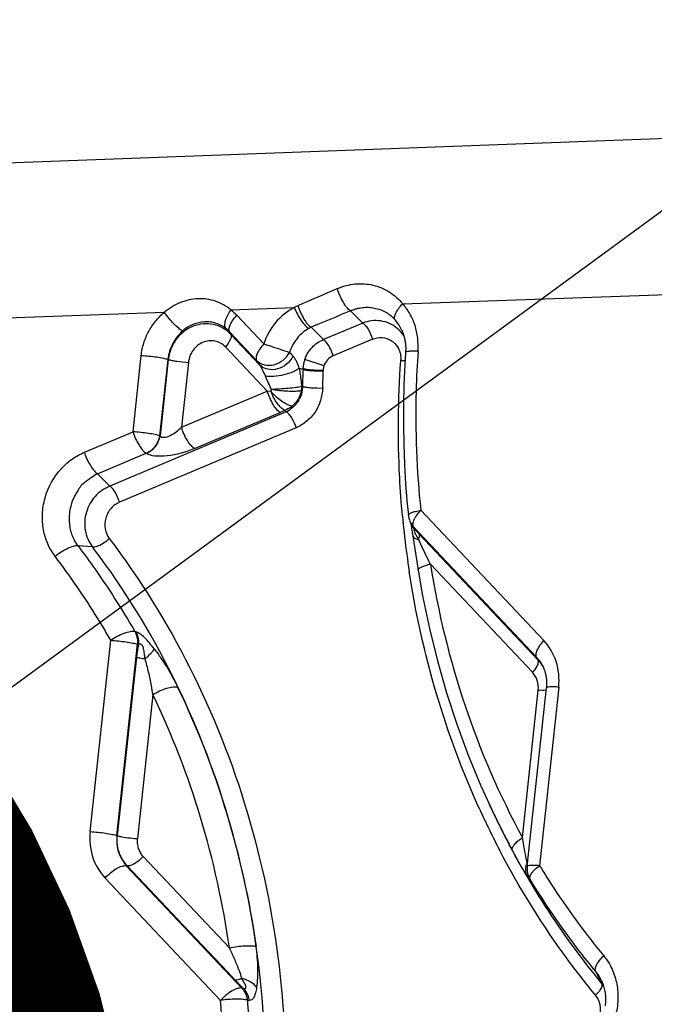
# Model space of a CAD drawing. Units: millimetres. Extents: x 0 to 594, y 0 to 420.
# Drawn here: x 360 to 361, y 231 to 233 of the extents above; entities that cross this region are included whole.
import ezdxf
from ezdxf.enums import TextEntityAlignment as Align

# ---------------------------------------------------------------- set-up
doc = ezdxf.new("R2010")
doc.units = ezdxf.units.MM
doc.header["$LTSCALE"] = 32.67
doc.layers.get('0').update_dxf_attribs({"linetype": 'CONTINUOUS'})
for name, color, linetype in [('607565292-000_CL', 7, 'CONTINUOUS'), ('607614121-000-00-ED1_CL', 7, 'CONTINUOUS'), ('607614122-000_DIM', 7, 'CONTINUOUS')]:
    doc.layers.add(name, color=color, linetype=linetype)
doc.styles.get("Standard").update_dxf_attribs({"font": 'TXT.SHX', "width": 0.7})
doc.styles.add('TEXTSTYLE_2', font='gdt', dxfattribs={"width": 0.7})
doc.dimstyles.new('DIMSTYLE_1', dxfattribs={"dimtxt": 3.5, "dimasz": 3.5, "dimexe": 1.5, "dimexo": 0, "dimgap": 0.875, "dimtad": 1, "dimdec": 3, "dimdsep": 46, "dimtxsty": 'STANDARD', "dimblk": '_FILLED', "dimblk1": '_FILLED', "dimblk2": '_FILLED', "dimcen": 0.09, "dimclrt": 2, "dimadec": 3, "dimazin": 2, "dimtol": 1, "dimtp": 0.15, "dimtm": 0.15, "dimtfac": 1, "dimtdec": 3, "dimtofl": 0, "dimtmove": 0, "dimatfit": 3, "dimldrblk": '_FILLED', "dimfxl": 1, "dimtolj": 1, "dimarcsym": 0})
doc.dimstyles.get("Standard").update_dxf_attribs({"dimtxt": 3.5, "dimasz": 3.5, "dimexe": 1.5, "dimexo": 0, "dimtad": 1, "dimdec": 3, "dimdsep": 46, "dimtxsty": 'STANDARD', "dimblk": '_FILLED', "dimblk1": '_FILLED', "dimblk2": '_FILLED', "dimcen": 0.09, "dimclrt": 2, "dimadec": 3, "dimazin": 2, "dimtol": 1, "dimtp": 0.005, "dimtm": 0.005, "dimtfac": 1, "dimtdec": 3, "dimtofl": 0, "dimtmove": 0, "dimatfit": 3, "dimldrblk": '_FILLED', "dimfxl": 1, "dimtolj": 1, "dimarcsym": 0})

# ---------------------------------------------------------------- blocks, each defined once
blk = doc.blocks.new('_FILLED')
at = {"color": 0, "linetype": 'BYBLOCK'}
blk.add_solid([(0, 0), (-1, 0.125), (-1, -0.125)], dxfattribs=at)
blk = doc.blocks.new('*D0')
at = {"layer": '607614122-000_DIM', "color": 3, "linetype": 'CONTINUOUS'}
for p, q in [((323.6526, 231.4609), (323.6526, 251.576)), ((363.6526, 235.076), (363.6526, 251.576)), ((323.6526, 250.076), (343.6526, 250.076)), ((363.6526, 250.076), (343.6526, 250.076))]:
    blk.add_line(p, q, dxfattribs=at)
at = {"layer": '607614122-000_DIM', "color": 3, "linetype": 'CONTINUOUS', "xscale": 3.5, "yscale": 3.5, "zscale": 3.5, "rotation": 180}
blk.add_blockref('_FILLED', (323.6526, 250.076), dxfattribs=at)
at = {"layer": '607614122-000_DIM', "color": 3, "linetype": 'CONTINUOUS', "xscale": 3.5, "yscale": 3.5, "zscale": 3.5}
blk.add_blockref('_FILLED', (363.6526, 250.076), dxfattribs=at)
at = {"layer": '607614122-000_DIM', "color": 2, "linetype": 'CONTINUOUS'}
for s, height, width, p in [('40', 3.5, 0.785714, (338.9859, 250.951)), ('0.15', 2.45, 0.660714, (347.8318, 251.476))]:
    blk.add_text(s, height=height, dxfattribs=dict(at, width=width)).set_placement(p, align=Align.CENTER)
at = {"layer": '607614122-000_DIM', "color": 2, "linetype": 'CONTINUOUS', "style": 'TEXTSTYLE_2'}
blk.add_text('`', height=2.45, dxfattribs=at).set_placement((343.1651, 251.476), align=Align.CENTER)

msp = doc.modelspace()

# ---------------------------------------------------------------- linework, layer by layer
at = {"layer": '607565292-000_CL', "color": 9, "linetype": 'CONTINUOUS'}
for p, q in [((358.9539, 232.8411), (361.3893, 232.9308)), ((360.6879, 232.6037), (361.3542, 232.6272)), ((360.3551, 232.5918), (360.4779, 232.5962)), ((359.2679, 232.5526), (360.2266, 232.5872)), ((360.3665, 232.5815), (360.4189, 232.526)), ((360.6104, 232.5662), (360.5867, 232.5899)), ((360.5104, 232.5581), (360.5059, 232.5559)), ((360.5104, 232.5581), (360.5344, 232.5342)), ((360.6104, 232.5662), (360.5344, 232.5342)), ((360.3525, 232.5494), (360.355, 232.5444)), ((360.3525, 232.5494), (360.4049, 232.494)), ((360.4109, 232.4852), (360.355, 232.5444)), ((360.6294, 232.5351), (360.5533, 232.5031)), ((360.4255, 232.4346), (360.3445, 232.5203)), ((360.1658, 232.3558), (360.1816, 232.5037)), ((360.2176, 232.3482), (360.2335, 232.4961)), ((360.234, 232.4959), (360.2181, 232.3478)), ((360.2335, 232.4961), (360.234, 232.4959)), ((360.5317, 232.4847), (360.4982, 232.496)), ((360.684, 232.5005), (360.6842, 232.495)), ((360.2729, 232.4902), (360.2595, 232.3648)), ((360.4109, 232.4852), (360.4048, 232.494)), ((360.4874, 232.4792), (360.4947, 232.4768)), ((360.4947, 232.4768), (360.4938, 232.4439)), ((360.4947, 232.4787), (360.4947, 232.4768)), ((360.5354, 232.4834), (360.5317, 232.4847)), ((360.6925, 232.4935), (360.684, 232.4934)), ((360.5329, 232.4408), (360.5337, 232.4737)), ((360.5338, 232.475), (360.5337, 232.4737)), ((360.4938, 232.4439), (360.4919, 232.4439)), ((360.2595, 232.3648), (360.4255, 232.4346)), ((360.4255, 232.4346), (360.4324, 232.4349)), ((360.4625, 232.3946), (360.1207, 232.2508)), ((360.2847, 232.3233), (360.4507, 232.3932)), ((360.4598, 232.3973), (360.4507, 232.3932)), ((360.4598, 232.3973), (360.4625, 232.3946)), ((360.4814, 232.3635), (360.1396, 232.2197)), ((360.0716, 232.3162), (360.1658, 232.3558)), ((360.2181, 232.3478), (360.2176, 232.3482)), ((360.0967, 232.2747), (360.191, 232.3144)), ((360.1915, 232.314), (360.191, 232.3144)), ((360.0967, 232.2747), (360.1207, 232.2508)), ((360.7228, 232.2042), (360.9611, 231.9518)), ((360.6887, 232.179), (360.6885, 232.1814)), ((360.6891, 232.179), (360.6888, 232.1815)), ((360.7108, 232.1675), (360.7088, 232.1721)), ((360.7088, 232.1721), (360.9471, 231.9197)), ((360.7105, 232.1675), (360.7108, 232.1675)), ((360.9497, 231.9147), (360.7197, 232.1581)), ((360.0586, 232.1358), (360.0869, 232.1337)), ((360.0914, 232.1278), (360.0869, 232.1337)), ((360.0913, 232.1277), (360.0869, 232.1337)), ((360.9392, 231.8906), (360.7414, 232.1)), ((360.1713, 231.969), (360.169, 231.9695)), ((360.0828, 231.5822), (360.1225, 231.9525)), ((360.1346, 231.5746), (360.1744, 231.9449)), ((360.1766, 231.9444), (360.1744, 231.9449)), ((360.1723, 231.92), (360.1352, 231.5744)), ((360.9497, 231.9147), (360.9471, 231.9197)), ((360.9593, 231.902), (360.9565, 231.9074)), ((360.9197, 231.5706), (360.9503, 231.8558)), ((360.9899, 231.8619), (360.9528, 231.5163)), ((360.9581, 231.8555), (360.9531, 231.8557)), ((360.204, 231.8474), (360.1741, 231.5687)), ((360.1346, 231.5746), (360.1352, 231.5744)), ((360.9002, 231.546), (360.8943, 231.5569)), ((360.1853, 231.5338), (360.3522, 231.3571)), ((360.9288, 231.5216), (360.927, 231.5307)), ((360.3763, 231.2794), (360.1527, 231.5161)), ((360.1527, 231.5161), (360.1544, 231.516)), ((360.9212, 231.5088), (360.9205, 231.51)), ((360.9414, 231.5063), (360.9466, 231.5113)), ((360.9466, 231.5113), (360.9528, 231.5163)), ((360.3351, 231.2556), (360.1115, 231.4924)), ((360.9344, 231.4901), (360.9363, 231.4857)), ((361.0616, 231.3116), (361.073, 231.2881)), ((360.3763, 231.2794), (360.3796, 231.2789)), ((360.3871, 231.2559), (360.3904, 231.2554))]:
    msp.add_line(p, q, dxfattribs=at)
at = {"layer": '607565292-000_CL', "color": 7, "linetype": 'CONTINUOUS'}
for p, q in [((360.6859, 232.5526), (360.6857, 232.5531)), ((360.5362, 232.5329), (360.5344, 232.5342)), ((360.5533, 232.5031), (360.5501, 232.5117)), ((360.6936, 232.5114), (360.6935, 232.5103)), ((360.6935, 232.5103), (360.6935, 232.5094)), ((360.7018, 232.183), (360.7038, 232.1783)), ((360.7031, 232.1799), (360.7042, 232.1748)), ((360.7042, 232.1748), (360.705, 232.1701)), ((360.705, 232.1701), (360.7076, 232.1541)), ((360.7076, 232.1541), (360.7178, 232.0881)), ((360.9289, 231.515), (360.966, 231.8605)), ((360.9663, 231.8643), (360.9662, 231.8632)), ((360.9663, 231.8654), (360.9663, 231.8643)), ((360.8581, 231.6294), (360.8557, 231.6344)), ((360.858, 231.6296), (360.8581, 231.6294)), ((360.144, 231.5723), (360.1517, 231.571)), ((360.1544, 231.516), (360.2627, 231.4013)), ((360.934, 231.4902), (360.932, 231.4947)), ((360.2627, 231.4013), (360.349, 231.3099)), ((360.349, 231.3099), (360.3633, 231.2948)), ((361.0716, 231.2785), (361.0705, 231.2764)), ((361.0727, 231.2938), (361.0724, 231.2943))]:
    msp.add_line(p, q, dxfattribs=at)
for points in [[(360.6857, 232.5531), (360.6858, 232.553), (360.6861, 232.5523), (360.6864, 232.5517), (360.6866, 232.551), (360.6869, 232.5504), (360.6872, 232.5497), (360.6875, 232.5491), (360.6877, 232.5484), (360.688, 232.5477), (360.6882, 232.5471), (360.6885, 232.5464), (360.6887, 232.5458), (360.6889, 232.5451), (360.6892, 232.5445), (360.6894, 232.5438), (360.6896, 232.5431), (360.6898, 232.5425), (360.69, 232.5418), (360.6902, 232.5412), (360.6904, 232.5405), (360.6906, 232.5399), (360.6907, 232.5392), (360.6909, 232.5386), (360.6911, 232.5379), (360.6912, 232.5372), (360.6914, 232.5366), (360.6915, 232.5359), (360.6917, 232.5353), (360.6918, 232.5346), (360.692, 232.534), (360.6921, 232.5333), (360.6922, 232.5326), (360.6923, 232.532), (360.6924, 232.5313), (360.6926, 232.5307), (360.6927, 232.5301), (360.6928, 232.5294), (360.6929, 232.5288), (360.6929, 232.5281), (360.693, 232.5275), (360.6931, 232.5269), (360.6932, 232.5262), (360.6933, 232.5256), (360.6933, 232.525), (360.6934, 232.5243), (360.6934, 232.5237), (360.6935, 232.5231), (360.6935, 232.5225), (360.6936, 232.5219), (360.6936, 232.5213), (360.6936, 232.5206), (360.6937, 232.52), (360.6937, 232.5194), (360.6937, 232.5188), (360.6937, 232.5182), (360.6937, 232.5176), (360.6937, 232.517), (360.6937, 232.5164), (360.6937, 232.5159), (360.6937, 232.5153), (360.6937, 232.5147), (360.6937, 232.5141), (360.6937, 232.5136), (360.6937, 232.513), (360.6936, 232.5125), (360.6936, 232.5119), (360.6936, 232.5114)], [(360.6935, 232.5094), (360.692, 232.4855), (360.6902, 232.447), (360.6893, 232.4084), (360.6891, 232.3699), (360.6898, 232.3314), (360.6913, 232.293), (360.6936, 232.2547), (360.6967, 232.2165), (360.6989, 232.1943)], [(360.7178, 232.0881), (360.7264, 232.0386), (360.7395, 231.9753), (360.755, 231.9127), (360.7727, 231.8508), (360.7927, 231.7899), (360.8149, 231.73), (360.8393, 231.6711), (360.8558, 231.6345)], [(360.9593, 231.902), (360.9596, 231.9013), (360.9602, 231.8999), (360.9608, 231.8986), (360.9613, 231.8973), (360.9618, 231.8961), (360.9622, 231.8949), (360.9626, 231.8937), (360.963, 231.8926), (360.9633, 231.8915), (360.9636, 231.8904), (360.9639, 231.8894), (360.9641, 231.8884), (360.9643, 231.8874), (360.9646, 231.8864), (360.9648, 231.8854), (360.965, 231.8845), (360.9651, 231.8836), (360.9653, 231.8827), (360.9654, 231.8818), (360.9656, 231.881), (360.9657, 231.8802), (360.9658, 231.8794), (360.9659, 231.8786), (360.966, 231.8778), (360.9661, 231.877), (360.9661, 231.8763), (360.9662, 231.8755), (360.9663, 231.8748), (360.9663, 231.8741), (360.9664, 231.8734), (360.9664, 231.8727), (360.9664, 231.872), (360.9665, 231.8714), (360.9665, 231.8707), (360.9665, 231.8701), (360.9665, 231.8695), (360.9665, 231.8689), (360.9665, 231.8683), (360.9664, 231.8677), (360.9664, 231.8671), (360.9664, 231.8665), (360.9664, 231.8659), (360.9663, 231.8654)], [(360.9662, 231.8632), (360.9661, 231.8622), (360.9661, 231.8617), (360.966, 231.8613), (360.966, 231.8608), (360.966, 231.8605)], [(361.0725, 231.2943), (361.0734, 231.2924), (361.076, 231.2855), (361.0782, 231.2779), (361.0797, 231.2699), (361.0804, 231.2616), (361.0805, 231.2532), (361.0798, 231.2449)]]:
    msp.add_lwpolyline(points, dxfattribs=at)
at = {"layer": '607565292-000_CL', "color": 9, "linetype": 'CONTINUOUS'}
for centre, radius, start, end in [((366.1612, 219.7001), 14.0932, 113.41177, 113.7504), ((360.5298, 232.4985), 0.1107, 113.7737, 117.9388), ((366.2234, 218.9565), 14.7527, 112.46244, 112.7834), ((361.2497, 233.2506), 1.0766, 223.4993, 224.0105), ((360.6603, 232.4961), 0.0239, 353.5207, 357.2705), ((360.5269, 232.6756), 0.202, 265.5358, 270.91), ((360.5315, 232.6646), 0.1897, 269.2479, 270.672), ((360.5274, 232.6487), 0.1751, 270.899, 272.0853), ((362.5067, 232.3611), 1.8271, 185.2789, 185.6438), ((360.7617, 232.162), 0.0568, 148.6591, 152.201), ((362.4997, 232.3604), 1.8201, 185.7219, 186.5678), ((360.7365, 232.1976), 0.0377, 202.8789, 206.2507), ((360.7368, 232.1978), 0.038, 206.3056, 222.5194), ((360.7386, 232.193), 0.0377, 202.879, 210.3437), ((360.7386, 232.193), 0.0378, 210.3529, 218.4865), ((360.7388, 232.1931), 0.038, 218.4902, 222.5476), ((360.2984, 231.7624), 0.5781, 44.3489, 44.4885), ((360.2235, 231.69), 0.6822, 43.3324, 44.3003), ((362.4913, 232.3594), 1.8116, 186.5672, 188.7), ((360.962, 232.053), 0.1976, 266.5927, 267.4015), ((362.3543, 232.3173), 1.6677, 204.5244, 207.5199), ((362.3511, 232.3256), 1.6473, 205.0009, 205.3518), ((362.3459, 232.3231), 1.6415, 205.3514, 206.2588), ((362.336, 232.3183), 1.6305, 206.2583, 207.647), ((362.329, 232.3146), 1.6226, 207.6479, 207.8415), ((362.3229, 232.3114), 1.6157, 207.8406, 209.746), ((362.3181, 232.3086), 1.6101, 209.7471, 209.9742), ((361.6167, 231.9192), 0.8076, 210.5423, 210.9359), ((360.9631, 231.507), 0.0373, 156.8528, 161.787), ((360.9809, 231.4696), 0.0539, 137.1436, 140.6213), ((362.3165, 232.3077), 1.6083, 209.9741, 210.4232), ((361.5286, 231.8664), 0.7049, 210.9341, 211.3486), ((361.4254, 231.8035), 0.584, 211.3459, 211.8023), ((360.9508, 231.5078), 0.0247, 202.6118, 209.102), ((361.2445, 231.6901), 0.3705, 211.6503, 212.0188), ((362.315, 232.3069), 1.6066, 210.4232, 210.5983), ((361.208, 231.6673), 0.3275, 212.0237, 212.1493), ((360.9672, 231.5101), 0.0384, 203.528, 211.223), ((360.9691, 231.5056), 0.0384, 203.6453, 211.1823), ((362.2631, 232.2701), 1.5429, 219.3556, 219.53), ((361.0218, 231.2458), 0.0664, 34.3355, 39.4871), ((358.5616, 231.1166), 1.7789, 357.249, 4.4825)]:
    msp.add_arc(centre, radius, start, end, dxfattribs=at)
at = {"layer": '607565292-000_CL', "color": 7, "linetype": 'CONTINUOUS'}
for centre, radius, start, end in [((360.5318, 232.6913), 0.2163, 265.0274, 269.2802), ((360.7387, 232.1985), 0.04, 186.0033, 202.8787), ((362.3379, 232.3251), 1.6351, 204.9985, 208.0204), ((360.1709, 231.5706), 0.0359, 173.8471, 176.0084), ((360.9687, 231.5107), 0.04, 173.8785, 203.5274)]:
    msp.add_arc(centre, radius, start, end, dxfattribs=at)
at = {"layer": '607565292-000_CL', "color": 9, "linetype": 'CONTINUOUS'}
for points, knots in [([(359.9685, 230.0798), (359.9842, 230.2109), (359.9985, 230.4749), (359.9684, 230.869), (359.887, 231.2535), (359.7558, 231.6215), (359.5772, 231.9665), (359.3542, 232.2823), (359.0909, 232.5631), (358.8913, 232.7239), (358.7867, 232.7967)], [0, 0, 0, 0, 0.127415, 0.254159, 0.380156, 0.505384, 0.629873, 0.753711, 0.877027, 1, 1, 1, 1]), ([(360.5615, 232.633), (360.5724, 232.6377), (360.5954, 232.6439), (360.6306, 232.6416), (360.6632, 232.6283), (360.6803, 232.6123), (360.6879, 232.6037)], [0, 0, 0, 0, 0.255636, 0.504248, 0.750216, 1, 1, 1, 1]), ([(360.5867, 232.5899), (360.5841, 232.5916), (360.579, 232.5969), (360.5697, 232.6109), (360.5642, 232.6238), (360.5615, 232.633)], [0, 0, 0, 0, 0.180674, 0.426773, 1, 1, 1, 1]), ([(360.3552, 232.5918), (360.3464, 232.599), (360.326, 232.6105), (360.2913, 232.6154), (360.2563, 232.6079), (360.2358, 232.595), (360.2266, 232.5872)], [0, 0, 0, 0, 0.244573, 0.489455, 0.740729, 1, 1, 1, 1]), ([(360.3452, 232.556), (360.344, 232.5578), (360.343, 232.563), (360.3455, 232.5757), (360.3507, 232.5854), (360.3552, 232.5918)], [0, 0, 0, 0, 0.163609, 0.38989, 1, 1, 1, 1]), ([(360.4779, 232.5962), (360.4643, 232.5891), (360.4392, 232.5691), (360.4238, 232.541), (360.4189, 232.526)], [0, 0, 0, 0, 0.493959, 1, 1, 1, 1]), ([(360.4779, 232.5962), (360.4814, 232.5875), (360.4879, 232.5754), (360.498, 232.5624), (360.5033, 232.5574), (360.5059, 232.5559)], [0, 0, 0, 0, 0.568873, 0.817062, 1, 1, 1, 1]), ([(360.4852, 232.5997), (360.488, 232.5907), (360.4935, 232.5782), (360.5028, 232.5647), (360.5079, 232.5597), (360.5104, 232.5581)], [0, 0, 0, 0, 0.573556, 0.818548, 1, 1, 1, 1]), ([(360.5867, 232.5899), (360.5886, 232.5906), (360.5924, 232.5923), (360.5982, 232.5943), (360.6041, 232.5954), (360.6119, 232.5968), (360.6217, 232.5971), (360.6372, 232.5953), (360.6557, 232.5885), (360.668, 232.5785), (360.6731, 232.5726)], [0, 0, 0, 0, 0.065334, 0.129989, 0.194106, 0.257275, 0.382554, 0.505931, 0.750451, 1, 1, 1, 1]), ([(360.6731, 232.5726), (360.6722, 232.5742), (360.6719, 232.579), (360.6748, 232.5865), (360.6802, 232.5951), (360.6851, 232.6008), (360.6879, 232.6037)], [0, 0, 0, 0, 0.154842, 0.375561, 0.663649, 1, 1, 1, 1]), ([(360.7175, 232.5122), (360.7182, 232.5206), (360.7175, 232.5374), (360.7127, 232.5619), (360.7024, 232.5843), (360.6931, 232.5976), (360.6879, 232.6037)], [0, 0, 0, 0, 0.256471, 0.509191, 0.756795, 1, 1, 1, 1]), ([(360.1816, 232.5037), (360.1824, 232.5118), (360.1859, 232.5279), (360.1954, 232.5505), (360.2088, 232.5708), (360.2204, 232.5822), (360.2266, 232.5872)], [0, 0, 0, 0, 0.25119, 0.502862, 0.753067, 1, 1, 1, 1]), ([(360.2619, 232.5512), (360.2591, 232.5525), (360.2531, 232.5568), (360.2408, 232.5684), (360.232, 232.5792), (360.2266, 232.5872)], [0, 0, 0, 0, 0.181872, 0.430325, 1, 1, 1, 1]), ([(360.3525, 232.5494), (360.3515, 232.5511), (360.3511, 232.556), (360.3538, 232.5637), (360.359, 232.5726), (360.3638, 232.5785), (360.3665, 232.5815)], [0, 0, 0, 0, 0.156582, 0.3783, 0.665851, 1, 1, 1, 1]), ([(360.6857, 232.5531), (360.6849, 232.5549), (360.6814, 232.5618), (360.6769, 232.5682), (360.6731, 232.5726)], [0, 0, 0, 0, 0.253029, 1, 1, 1, 1]), ([(360.355, 232.5444), (360.3527, 232.5468), (360.348, 232.5513), (360.337, 232.5586), (360.3214, 232.5645), (360.3013, 232.5657), (360.2747, 232.5593), (360.2462, 232.537), (360.2355, 232.5098), (360.234, 232.4959)], [0, 0, 0, 0, 0.060952, 0.121722, 0.242478, 0.364277, 0.488216, 0.741404, 1, 1, 1, 1]), ([(360.3452, 232.556), (360.3424, 232.5581), (360.3365, 232.562), (360.3264, 232.566), (360.3155, 232.5686), (360.3003, 232.569), (360.2811, 232.5649), (360.2678, 232.5563), (360.2619, 232.5512)], [0, 0, 0, 0, 0.114359, 0.23334, 0.360273, 0.484853, 0.740211, 1, 1, 1, 1]), ([(360.5059, 232.5559), (360.4973, 232.551), (360.4816, 232.5375), (360.4718, 232.5193), (360.4687, 232.5095)], [0, 0, 0, 0, 0.491297, 1, 1, 1, 1]), ([(360.6768, 232.5565), (360.6679, 232.5638), (360.651, 232.5712), (360.6275, 232.5713), (360.6159, 232.5685), (360.6104, 232.5662)], [0, 0, 0, 0, 0.493746, 0.744984, 1, 1, 1, 1]), ([(360.6104, 232.5662), (360.6124, 232.5651), (360.6162, 232.5613), (360.6232, 232.5512), (360.6273, 232.5419), (360.6294, 232.5351)], [0, 0, 0, 0, 0.181567, 0.426459, 1, 1, 1, 1]), ([(359.2679, 232.5526), (359.3977, 232.421), (359.6327, 232.1265), (359.891, 231.6182), (360.0481, 231.0583), (360.0804, 230.6678), (360.0786, 230.4716)], [0, 0, 0, 0, 0.242338, 0.489879, 0.74267, 1, 1, 1, 1]), ([(360.2619, 232.5511), (360.2541, 232.5443), (360.2407, 232.5274), (360.2346, 232.5067), (360.2335, 232.4961)], [0, 0, 0, 0, 0.494979, 1, 1, 1, 1]), ([(360.355, 232.5444), (360.3557, 232.5431), (360.356, 232.5394), (360.353, 232.5308), (360.3483, 232.5245), (360.3445, 232.5203)], [0, 0, 0, 0, 0.156876, 0.379016, 1, 1, 1, 1]), ([(360.4982, 232.496), (360.4997, 232.5003), (360.5035, 232.5087), (360.5145, 232.523), (360.5261, 232.531), (360.5344, 232.5342)], [0, 0, 0, 0, 0.253736, 0.506427, 1, 1, 1, 1]), ([(360.6294, 232.5351), (360.6351, 232.5375), (360.6478, 232.5398), (360.6663, 232.5339), (360.6773, 232.522), (360.6826, 232.5103), (360.6837, 232.5038), (360.684, 232.5005)], [0, 0, 0, 0, 0.248797, 0.492365, 0.740305, 0.86873, 1, 1, 1, 1]), ([(360.3445, 232.5203), (360.3392, 232.5259), (360.3248, 232.5341), (360.3041, 232.5316), (360.2903, 232.5231), (360.2815, 232.5141), (360.2754, 232.5028), (360.2735, 232.4944), (360.2729, 232.4902)], [0, 0, 0, 0, 0.238055, 0.47941, 0.606215, 0.736083, 0.867864, 1, 1, 1, 1]), ([(360.4189, 232.526), (360.4161, 232.523), (360.4113, 232.5171), (360.4061, 232.5082), (360.4035, 232.5006), (360.4039, 232.4956), (360.4049, 232.494)], [0, 0, 0, 0, 0.334169, 0.621753, 0.843433, 1, 1, 1, 1]), ([(360.4189, 232.526), (360.4236, 232.5245), (360.4402, 232.5191), (360.4569, 232.5137), (360.4687, 232.5095)], [0, 0, 0, 0, 0.282205, 1, 1, 1, 1]), ([(360.1816, 232.5037), (360.1916, 232.5031), (360.206, 232.5017), (360.2232, 232.4988), (360.2305, 232.4971), (360.2335, 232.4961)], [0, 0, 0, 0, 0.572536, 0.823124, 1, 1, 1, 1]), ([(360.234, 232.4959), (360.2362, 232.4952), (360.2417, 232.4939), (360.2546, 232.4917), (360.2654, 232.4906), (360.2729, 232.4902)], [0, 0, 0, 0, 0.176884, 0.427447, 1, 1, 1, 1]), ([(360.4754, 232.5025), (360.4726, 232.4965), (360.4639, 232.4858), (360.4461, 232.4761), (360.4266, 232.4753), (360.415, 232.481), (360.4109, 232.4852)], [0, 0, 0, 0, 0.259651, 0.523181, 0.771892, 1, 1, 1, 1]), ([(360.4874, 232.4792), (360.4871, 232.4807), (360.4864, 232.4832), (360.4842, 232.4875), (360.4822, 232.4926), (360.4792, 232.4981), (360.4767, 232.5012), (360.4754, 232.5025)], [0, 0, 0, 0, 0.166278, 0.295637, 0.549492, 0.784444, 1, 1, 1, 1]), ([(360.5533, 232.5031), (360.5493, 232.5012), (360.5415, 232.496), (360.5369, 232.4878), (360.5354, 232.4834)], [0, 0, 0, 0, 0.493169, 1, 1, 1, 1]), ([(360.7175, 232.5121), (360.7142, 232.5122), (360.7085, 232.5122), (360.7008, 232.5117), (360.6964, 232.5111), (360.6935, 232.5101), (360.6935, 232.5094)], [0, 0, 0, 0, 0.397306, 0.709101, 0.912014, 1, 1, 1, 1]), ([(360.7175, 232.5122), (360.7157, 232.4865), (360.7108, 232.3838), (360.7148, 232.2807), (360.7228, 232.2042)], [0, 0, 0, 0, 0.251202, 1, 1, 1, 1]), ([(360.0186, 230.4597), (360.0204, 230.6502), (359.989, 231.0291), (359.8365, 231.5723), (359.5858, 232.0651), (359.3577, 232.3506), (359.2317, 232.478)], [0, 0, 0, 0, 0.257463, 0.510312, 0.757811, 1, 1, 1, 1]), ([(360.4109, 232.4852), (360.4132, 232.4822), (360.4167, 232.4748), (360.4201, 232.4675), (360.422, 232.4636)], [0, 0, 0, 0, 0.462719, 1, 1, 1, 1]), ([(360.4874, 232.4792), (360.4879, 232.4764), (360.4899, 232.4647), (360.4913, 232.4528), (360.4919, 232.4439)], [0, 0, 0, 0, 0.243771, 1, 1, 1, 1]), ([(360.4947, 232.4787), (360.4971, 232.4779), (360.5033, 232.4768), (360.5094, 232.4761), (360.513, 232.4758)], [0, 0, 0, 0, 0.411925, 1, 1, 1, 1]), ([(360.4947, 232.4768), (360.4968, 232.4761), (360.5024, 232.4751), (360.5079, 232.4745), (360.5112, 232.4742)], [0, 0, 0, 0, 0.413518, 1, 1, 1, 1]), ([(360.6874, 232.193), (360.6851, 232.2179), (360.6779, 232.3178), (360.6788, 232.4184), (360.6841, 232.4934)], [0, 0, 0, 0, 0.249036, 1, 1, 1, 1]), ([(360.4329, 232.4385), (360.4332, 232.4376), (360.4335, 232.4361), (360.4327, 232.4351), (360.4324, 232.4349)], [0, 0, 0, 0, 0.748421, 1, 1, 1, 1]), ([(360.5329, 232.4408), (360.5328, 232.4367), (360.5317, 232.4285), (360.5288, 232.4164), (360.5246, 232.4047), (360.5185, 232.3938), (360.5108, 232.3842), (360.4989, 232.3734), (360.4887, 232.3668), (360.4814, 232.3635)], [0, 0, 0, 0, 0.126078, 0.253229, 0.380084, 0.506737, 0.63235, 0.756394, 1, 1, 1, 1]), ([(360.4938, 232.4439), (360.496, 232.4431), (360.5015, 232.4421), (360.5145, 232.4407), (360.5254, 232.4405), (360.5329, 232.4408)], [0, 0, 0, 0, 0.176238, 0.426185, 1, 1, 1, 1]), ([(360.4625, 232.3946), (360.4644, 232.3934), (360.4682, 232.3897), (360.4752, 232.3796), (360.4793, 232.3703), (360.4814, 232.3635)], [0, 0, 0, 0, 0.181567, 0.426459, 1, 1, 1, 1]), ([(360.2181, 232.3478), (360.219, 232.3469), (360.2217, 232.3453), (360.2267, 232.3451), (360.2322, 232.3463), (360.2401, 232.3496), (360.2495, 232.3557), (360.2563, 232.3616), (360.2595, 232.3648)], [0, 0, 0, 0, 0.083184, 0.183625, 0.303581, 0.436611, 0.717718, 1, 1, 1, 1]), ([(360.2847, 232.3233), (360.2822, 232.3249), (360.2771, 232.3299), (360.2678, 232.3433), (360.2623, 232.3558), (360.2595, 232.3648)], [0, 0, 0, 0, 0.181567, 0.426459, 1, 1, 1, 1]), ([(360.1658, 232.3558), (360.1686, 232.3468), (360.174, 232.3344), (360.1834, 232.3209), (360.1884, 232.3159), (360.191, 232.3144)], [0, 0, 0, 0, 0.573603, 0.818463, 1, 1, 1, 1]), ([(360.2176, 232.3482), (360.2147, 232.3492), (360.2074, 232.3508), (360.1901, 232.3537), (360.1758, 232.3552), (360.1658, 232.3558)], [0, 0, 0, 0, 0.176919, 0.427475, 1, 1, 1, 1]), ([(360.191, 232.3144), (360.1978, 232.3172), (360.2101, 232.3267), (360.2164, 232.3408), (360.2176, 232.3482)], [0, 0, 0, 0, 0.496762, 1, 1, 1, 1]), ([(360.1915, 232.314), (360.1983, 232.3168), (360.2106, 232.3263), (360.2169, 232.3405), (360.2181, 232.3478)], [0, 0, 0, 0, 0.496762, 1, 1, 1, 1]), ([(360.2847, 232.3233), (360.2679, 232.3163), (360.2421, 232.3091), (360.2103, 232.3079), (360.1963, 232.3109), (360.1915, 232.314)], [0, 0, 0, 0, 0.571506, 0.821318, 1, 1, 1, 1]), ([(360.1207, 232.2508), (360.1099, 232.2465), (360.095, 232.236), (360.0816, 232.2167), (360.0724, 232.1952), (360.0708, 232.171), (360.0766, 232.1513), (360.0818, 232.1408), (360.0852, 232.136), (360.0869, 232.1337)], [0, 0, 0, 0, 0.248933, 0.374372, 0.499822, 0.749115, 0.87445, 0.937236, 1, 1, 1, 1]), ([(360.1396, 232.2197), (360.1375, 232.2264), (360.1334, 232.2358), (360.1264, 232.2459), (360.1226, 232.2496), (360.1207, 232.2508)], [0, 0, 0, 0, 0.573553, 0.81842, 1, 1, 1, 1]), ([(360.1396, 232.2197), (360.1365, 232.2183), (360.1304, 232.215), (360.1227, 232.2078), (360.1167, 232.199), (360.1113, 232.1858), (360.1102, 232.168), (360.1157, 232.1546), (360.1198, 232.1493)], [0, 0, 0, 0, 0.122869, 0.248173, 0.375804, 0.504035, 0.756701, 1, 1, 1, 1]), ([(360.6989, 232.1943), (360.6988, 232.1953), (360.7011, 232.1977), (360.7059, 232.1998), (360.7136, 232.2023), (360.7195, 232.2035), (360.7228, 232.2042)], [0, 0, 0, 0, 0.10778, 0.312992, 0.617456, 1, 1, 1, 1]), ([(360.7132, 232.1915), (360.7138, 232.1926), (360.7167, 232.197), (360.7201, 232.2012), (360.7228, 232.2042)], [0, 0, 0, 0, 0.234552, 1, 1, 1, 1]), ([(360.7078, 232.1756), (360.7077, 232.1765), (360.708, 232.181), (360.7098, 232.1853), (360.7115, 232.1884)], [0, 0, 0, 0, 0.202482, 1, 1, 1, 1]), ([(360.7088, 232.1721), (360.7084, 232.1729), (360.708, 232.1741), (360.7078, 232.1753), (360.7078, 232.1756)], [0, 0, 0, 0, 0.729383, 1, 1, 1, 1]), ([(360.7076, 232.1541), (360.7078, 232.1524), (360.7104, 232.1502), (360.7144, 232.1486), (360.7172, 232.148), (360.7187, 232.1477)], [0, 0, 0, 0, 0.37514, 0.653716, 1, 1, 1, 1]), ([(360.7187, 232.1477), (360.7176, 232.1498), (360.7151, 232.1537), (360.7124, 232.1587), (360.7108, 232.163), (360.7101, 232.1651), (360.7099, 232.1674), (360.7105, 232.1675)], [0, 0, 0, 0, 0.317389, 0.637451, 0.79427, 0.918292, 1, 1, 1, 1]), ([(360.7187, 232.1477), (360.7191, 232.1488), (360.7204, 232.152), (360.721, 232.1561), (360.7197, 232.1581)], [0, 0, 0, 0, 0.321506, 1, 1, 1, 1]), ([(360.0586, 232.1358), (360.0687, 232.1226), (360.1081, 232.069), (360.1441, 232.0128), (360.1691, 231.9695)], [0, 0, 0, 0, 0.248996, 1, 1, 1, 1]), ([(360.1198, 232.1493), (360.1792, 232.0709), (360.2848, 231.9014), (360.3955, 231.6209), (360.4573, 231.3209), (360.4642, 231.1151), (360.4594, 231.0121)], [0, 0, 0, 0, 0.243877, 0.491995, 0.744238, 1, 1, 1, 1]), ([(360.7414, 232.1), (360.7394, 232.1039), (360.7346, 232.1136), (360.7269, 232.1295), (360.7215, 232.1416), (360.7187, 232.1477)], [0, 0, 0, 0, 0.244576, 0.618002, 1, 1, 1, 1]), ([(360.1225, 231.9525), (360.1144, 231.9667), (360.0811, 232.0225), (360.0442, 232.0762), (360.0148, 232.115)], [0, 0, 0, 0, 0.251201, 1, 1, 1, 1]), ([(360.4204, 231.0159), (360.4252, 231.1165), (360.4183, 231.3175), (360.3587, 231.6106), (360.2511, 231.8848), (360.149, 232.0509), (360.0914, 232.1278)], [0, 0, 0, 0, 0.255743, 0.507976, 0.756084, 1, 1, 1, 1]), ([(360.7178, 232.0881), (360.7176, 232.0891), (360.7196, 232.0919), (360.7275, 232.096), (360.7354, 232.0985), (360.7414, 232.1)], [0, 0, 0, 0, 0.113348, 0.319601, 1, 1, 1, 1]), ([(360.7414, 232.1), (360.7562, 232.007), (360.8008, 231.8245), (360.8755, 231.6521), (360.9197, 231.5706)], [0, 0, 0, 0, 0.504069, 1, 1, 1, 1]), ([(360.8371, 231.6251), (360.804, 231.6976), (360.7477, 231.8484), (360.7128, 232.0056), (360.7006, 232.0854)], [0, 0, 0, 0, 0.496739, 1, 1, 1, 1]), ([(360.1225, 231.9525), (360.1305, 231.9582), (360.143, 231.965), (360.1591, 231.9697), (360.1663, 231.9702), (360.1691, 231.9695)], [0, 0, 0, 0, 0.586032, 0.827806, 1, 1, 1, 1]), ([(360.169, 231.9695), (360.1701, 231.9677), (360.1738, 231.96), (360.1749, 231.9513), (360.1744, 231.9449)], [0, 0, 0, 0, 0.246089, 1, 1, 1, 1]), ([(360.1766, 231.9444), (360.1768, 231.9466), (360.1769, 231.955), (360.1744, 231.9635), (360.1713, 231.969)], [0, 0, 0, 0, 0.255951, 1, 1, 1, 1]), ([(360.2067, 231.9358), (360.2036, 231.9396), (360.1978, 231.9473), (360.1888, 231.9575), (360.18, 231.9649), (360.174, 231.9681), (360.1713, 231.969)], [0, 0, 0, 0, 0.300505, 0.587996, 0.826746, 1, 1, 1, 1]), ([(360.1225, 231.9525), (360.1325, 231.9519), (360.1469, 231.9504), (360.1641, 231.9475), (360.1714, 231.9459), (360.1744, 231.9449)], [0, 0, 0, 0, 0.572525, 0.823081, 1, 1, 1, 1]), ([(360.1766, 231.9444), (360.1761, 231.9424), (360.1742, 231.9344), (360.1729, 231.9262), (360.1723, 231.92)], [0, 0, 0, 0, 0.243113, 1, 1, 1, 1]), ([(360.1891, 231.9165), (360.1886, 231.9198), (360.1876, 231.9264), (360.1868, 231.9348), (360.1851, 231.941), (360.1826, 231.9447), (360.1791, 231.9455), (360.1773, 231.9448), (360.1766, 231.9444)], [0, 0, 0, 0, 0.28649, 0.571521, 0.714979, 0.840441, 0.927079, 1, 1, 1, 1]), ([(360.9899, 231.8619), (360.9916, 231.8784), (360.9886, 231.9115), (360.9719, 231.9404), (360.9611, 231.9518)], [0, 0, 0, 0, 0.51369, 1, 1, 1, 1]), ([(360.1891, 231.9165), (360.1931, 231.92), (360.1985, 231.925), (360.2042, 231.9317), (360.2061, 231.9345), (360.2067, 231.9358)], [0, 0, 0, 0, 0.611158, 0.839047, 1, 1, 1, 1]), ([(360.2068, 231.9358), (360.2113, 231.93), (360.2283, 231.9067), (360.2425, 231.8814), (360.2519, 231.862)], [0, 0, 0, 0, 0.253239, 1, 1, 1, 1]), ([(360.1723, 231.92), (360.1745, 231.9192), (360.1801, 231.9179), (360.1858, 231.917), (360.1891, 231.9165)], [0, 0, 0, 0, 0.413446, 1, 1, 1, 1]), ([(360.204, 231.8474), (360.2031, 231.8532), (360.2007, 231.8676), (360.1963, 231.8908), (360.1916, 231.908), (360.1891, 231.9165)], [0, 0, 0, 0, 0.247429, 0.622056, 1, 1, 1, 1]), ([(360.9497, 231.9147), (360.9507, 231.9136), (360.9528, 231.9113), (360.9563, 231.9064), (360.9588, 231.9026), (360.9602, 231.8999)], [0, 0, 0, 0, 0.248525, 0.497961, 1, 1, 1, 1]), ([(360.9503, 231.8558), (360.9509, 231.8621), (360.95, 231.8751), (360.9432, 231.886), (360.9392, 231.8906)], [0, 0, 0, 0, 0.509871, 1, 1, 1, 1]), ([(360.204, 231.8474), (360.2124, 231.8525), (360.2254, 231.8585), (360.2418, 231.8624), (360.249, 231.8627), (360.2519, 231.8619)], [0, 0, 0, 0, 0.583851, 0.827548, 1, 1, 1, 1]), ([(360.2519, 231.8619), (360.2897, 231.7836), (360.3535, 231.6194), (360.3914, 231.4474), (360.4039, 231.3599)], [0, 0, 0, 0, 0.49637, 1, 1, 1, 1]), ([(360.9655, 231.8558), (360.965, 231.8557), (360.9625, 231.8555), (360.9601, 231.8555), (360.9581, 231.8555)], [0, 0, 0, 0, 0.197217, 1, 1, 1, 1]), ([(360.9899, 231.8619), (360.9867, 231.8621), (360.9809, 231.8624), (360.9735, 231.8623), (360.9688, 231.8619), (360.9666, 231.8613), (360.966, 231.8608), (360.966, 231.8605)], [0, 0, 0, 0, 0.398419, 0.710603, 0.9129, 0.969362, 1, 1, 1, 1]), ([(360.3522, 231.3571), (360.34, 231.4424), (360.3032, 231.6104), (360.2409, 231.7708), (360.204, 231.8474)], [0, 0, 0, 0, 0.503659, 1, 1, 1, 1]), ([(360.0828, 231.5822), (360.0811, 231.5659), (360.0836, 231.5326), (360.1008, 231.5039), (360.1115, 231.4924)], [0, 0, 0, 0, 0.509849, 1, 1, 1, 1]), ([(360.1741, 231.5687), (360.1737, 231.5655), (360.1737, 231.559), (360.1756, 231.5496), (360.1795, 231.541), (360.1833, 231.5361), (360.1853, 231.5338)], [0, 0, 0, 0, 0.256963, 0.509775, 0.757334, 1, 1, 1, 1]), ([(360.9038, 231.5567), (360.9047, 231.5579), (360.9095, 231.5632), (360.9151, 231.5675), (360.9197, 231.5706)], [0, 0, 0, 0, 0.213093, 1, 1, 1, 1]), ([(360.927, 231.5307), (360.9264, 231.5339), (360.9238, 231.5472), (360.9214, 231.5605), (360.9197, 231.5706)], [0, 0, 0, 0, 0.241687, 1, 1, 1, 1]), ([(361.0614, 231.2654), (361.0436, 231.2869), (360.9743, 231.3756), (360.9144, 231.4717), (360.8753, 231.5467)], [0, 0, 0, 0, 0.248406, 1, 1, 1, 1]), ([(360.9003, 231.5461), (360.9, 231.5467), (360.8996, 231.5488), (360.9009, 231.5527), (360.9027, 231.5553), (360.9038, 231.5567)], [0, 0, 0, 0, 0.183699, 0.530032, 1, 1, 1, 1]), ([(360.9205, 231.51), (360.9188, 231.5128), (360.9119, 231.5247), (360.9052, 231.5367), (360.9002, 231.546)], [0, 0, 0, 0, 0.233742, 1, 1, 1, 1]), ([(360.1853, 231.5338), (360.1804, 231.5285), (360.1725, 231.5218), (360.1615, 231.5165), (360.1564, 231.5156), (360.1544, 231.516)], [0, 0, 0, 0, 0.591653, 0.83007, 1, 1, 1, 1]), ([(360.9528, 231.5163), (360.9496, 231.5165), (360.9438, 231.5168), (360.9365, 231.5167), (360.9318, 231.5163), (360.9296, 231.5157), (360.9289, 231.5152), (360.9289, 231.515)], [0, 0, 0, 0, 0.398726, 0.711175, 0.913277, 0.969551, 1, 1, 1, 1]), ([(360.9528, 231.5163), (360.9622, 231.501), (361.0005, 231.4408), (361.0431, 231.3832), (361.0771, 231.3419)], [0, 0, 0, 0, 0.251249, 1, 1, 1, 1]), ([(360.9362, 231.4857), (360.9363, 231.4854), (360.9367, 231.4841), (360.9347, 231.487), (360.9334, 231.4889), (360.9316, 231.4916), (360.9307, 231.4931)], [0, 0, 0, 0, 0.085981, 0.222561, 0.54241, 1, 1, 1, 1]), ([(360.9321, 231.4891), (360.9424, 231.4717), (360.9846, 231.4034), (361.0319, 231.3382), (361.0701, 231.2917)], [0, 0, 0, 0, 0.251396, 1, 1, 1, 1]), ([(360.9344, 231.4901), (360.9342, 231.4905), (360.9336, 231.492), (360.9338, 231.4938), (360.9342, 231.495)], [0, 0, 0, 0, 0.22377, 1, 1, 1, 1]), ([(360.9342, 231.495), (360.9344, 231.4957), (360.9356, 231.4989), (360.9376, 231.5017), (360.9393, 231.5038)], [0, 0, 0, 0, 0.207476, 1, 1, 1, 1]), ([(361.0616, 231.3116), (361.05, 231.3257), (361.0045, 231.3829), (360.963, 231.4433), (360.9344, 231.4902)], [0, 0, 0, 0, 0.248948, 1, 1, 1, 1]), ([(360.3522, 231.3571), (360.362, 231.3593), (360.3763, 231.3614), (360.3936, 231.3616), (360.401, 231.3609), (360.4039, 231.3599)], [0, 0, 0, 0, 0.576976, 0.825136, 1, 1, 1, 1]), ([(360.3765, 231.2984), (360.375, 231.3032), (360.3709, 231.3155), (360.3627, 231.335), (360.3559, 231.3497), (360.3522, 231.3571)], [0, 0, 0, 0, 0.236163, 0.611286, 1, 1, 1, 1]), ([(360.405, 231.2805), (360.4073, 231.2928), (360.4083, 231.3196), (360.4059, 231.3461), (360.4039, 231.3599)], [0, 0, 0, 0, 0.473789, 1, 1, 1, 1]), ([(361.0771, 231.3419), (361.0836, 231.334), (361.0945, 231.3165), (361.1037, 231.287), (361.1057, 231.256), (361.1015, 231.2302), (361.0948, 231.2105), (361.0863, 231.1914), (361.0738, 231.1745), (361.0595, 231.1598), (361.0443, 231.1478), (361.0318, 231.1406), (361.0232, 231.1371)], [0, 0, 0, 0, 0.125895, 0.250064, 0.376833, 0.505313, 0.56949, 0.632184, 0.762313, 0.824478, 0.885635, 1, 1, 1, 1]), ([(361.0616, 231.3116), (361.0607, 231.3132), (361.0605, 231.318), (361.0636, 231.3253), (361.0692, 231.3336), (361.0742, 231.3391), (361.0771, 231.3419)], [0, 0, 0, 0, 0.153194, 0.37299, 0.661595, 1, 1, 1, 1]), ([(360.3765, 231.2984), (360.3742, 231.2971), (360.37, 231.2952), (360.3652, 231.2944), (360.3633, 231.2948)], [0, 0, 0, 0, 0.581406, 1, 1, 1, 1]), ([(360.3765, 231.2984), (360.3796, 231.2977), (360.3903, 231.2943), (360.4005, 231.2874), (360.405, 231.2805)], [0, 0, 0, 0, 0.276172, 1, 1, 1, 1]), ([(360.3796, 231.2789), (360.3804, 231.2786), (360.3818, 231.278), (360.3844, 231.279), (360.3845, 231.282), (360.3831, 231.2863), (360.38, 231.2917), (360.3775, 231.2961), (360.3765, 231.2984)], [0, 0, 0, 0, 0.096264, 0.174516, 0.273553, 0.408769, 0.707823, 1, 1, 1, 1]), ([(361.0724, 231.2943), (361.0709, 231.2975), (361.0687, 231.3021), (361.0647, 231.3076), (361.0626, 231.3103), (361.0616, 231.3116)], [0, 0, 0, 0, 0.504496, 0.752365, 1, 1, 1, 1]), ([(360.3763, 231.2794), (360.3736, 231.2799), (360.3668, 231.2787), (360.3521, 231.2716), (360.3416, 231.2627), (360.3351, 231.2556)], [0, 0, 0, 0, 0.169846, 0.408135, 1, 1, 1, 1]), ([(360.3633, 231.2948), (360.3646, 231.2935), (360.3699, 231.288), (360.3753, 231.2827), (360.3796, 231.2789)], [0, 0, 0, 0, 0.24441, 1, 1, 1, 1]), ([(360.3763, 231.2794), (360.3778, 231.2778), (360.3833, 231.271), (360.3864, 231.2624), (360.3871, 231.2559)], [0, 0, 0, 0, 0.245906, 1, 1, 1, 1]), ([(360.3796, 231.2789), (360.3811, 231.2774), (360.3866, 231.2706), (360.3897, 231.2619), (360.3904, 231.2554)], [0, 0, 0, 0, 0.245957, 1, 1, 1, 1]), ([(360.4049, 231.2805), (360.4045, 231.2771), (360.4028, 231.2709), (360.4007, 231.2625), (360.3963, 231.2567), (360.3921, 231.2553), (360.3903, 231.2554)], [0, 0, 0, 0, 0.324011, 0.612685, 0.826174, 1, 1, 1, 1]), ([(360.3871, 231.2559), (360.3842, 231.2568), (360.3768, 231.2578), (360.3594, 231.2583), (360.345, 231.2571), (360.3351, 231.2556)], [0, 0, 0, 0, 0.175377, 0.42428, 1, 1, 1, 1]), ([(361.0427, 231.1937), (361.0459, 231.195), (361.0518, 231.199), (361.062, 231.2089), (361.0712, 231.225), (361.0717, 231.2468), (361.0658, 231.2601), (361.0614, 231.2654)], [0, 0, 0, 0, 0.123333, 0.249565, 0.504228, 0.757154, 1, 1, 1, 1]), ([(360.3871, 231.2559), (360.3886, 231.2368), (360.3934, 231.1603), (360.3933, 231.0835), (360.3906, 231.0261)], [0, 0, 0, 0, 0.249237, 1, 1, 1, 1])]:
    msp.add_open_spline(points, degree=3, knots=knots, dxfattribs=at)
for points in [[(360.3551, 232.5918), (360.3592, 232.5887), (360.363, 232.5852), (360.3665, 232.5815)], [(360.69, 232.5421), (360.6863, 232.5475), (360.6818, 232.5524), (360.6768, 232.5565)], [(360.4981, 232.496), (360.4962, 232.4905), (360.495, 232.4846), (360.4947, 232.4787)], [(360.5354, 232.4834), (360.5345, 232.4807), (360.5339, 232.4778), (360.5338, 232.475)], [(360.4329, 232.4385), (360.4295, 232.4469), (360.426, 232.4554), (360.422, 232.4636)], [(360.4919, 232.4439), (360.4918, 232.4412), (360.4915, 232.4385), (360.4911, 232.4358)], [(360.9565, 231.9074), (360.9538, 231.9118), (360.9507, 231.916), (360.9471, 231.9197)], [(360.9264, 231.5037), (360.9259, 231.5066), (360.9259, 231.5097), (360.9263, 231.5126)], [(360.9263, 231.5126), (360.9265, 231.5146), (360.927, 231.5167), (360.9277, 231.5186)], [(360.928, 231.4983), (360.9273, 231.5), (360.9267, 231.5019), (360.9264, 231.5037)]]:
    msp.add_open_spline(points, degree=3, dxfattribs=at)
at = {"layer": '607565292-000_CL', "color": 7, "linetype": 'CONTINUOUS'}
for points in [[(360.3525, 232.5494), (360.3502, 232.5518), (360.3478, 232.5541), (360.3452, 232.5561)], [(360.1107, 232.1422), (360.1139, 232.1443), (360.1169, 232.1467), (360.1198, 232.1493)]]:
    msp.add_open_spline(points, degree=3, dxfattribs=at)
for points, knots in [([(360.5501, 232.5117), (360.5483, 232.5161), (360.5443, 232.5237), (360.539, 232.5306), (360.5361, 232.5329)], [0, 0, 0, 0, 0.562479, 1, 1, 1, 1]), ([(360.4049, 232.494), (360.4089, 232.4899), (360.4201, 232.4841), (360.4393, 232.4844), (360.4569, 232.4935), (360.4658, 232.5037), (360.4687, 232.5095)], [0, 0, 0, 0, 0.229588, 0.477647, 0.739732, 1, 1, 1, 1]), ([(360.4874, 232.4792), (360.4859, 232.4778), (360.4821, 232.4752), (360.4724, 232.4702), (360.4576, 232.4653), (360.4395, 232.4627), (360.4273, 232.4626), (360.422, 232.4636)], [0, 0, 0, 0, 0.087679, 0.200922, 0.47598, 0.765271, 1, 1, 1, 1]), ([(360.4329, 232.4385), (360.4439, 232.4387), (360.4601, 232.4397), (360.4797, 232.4418), (360.4885, 232.4429), (360.4919, 232.4439)], [0, 0, 0, 0, 0.556122, 0.819629, 1, 1, 1, 1]), ([(360.4329, 232.4385), (360.4436, 232.4363), (360.4594, 232.4348), (360.4788, 232.4346), (360.4875, 232.4351), (360.4911, 232.4358)], [0, 0, 0, 0, 0.556056, 0.812133, 1, 1, 1, 1]), ([(360.4938, 232.4439), (360.4937, 232.4388), (360.4924, 232.4283), (360.4865, 232.4165), (360.4802, 232.4077), (360.4728, 232.4009), (360.4668, 232.3964), (360.4625, 232.3946)], [0, 0, 0, 0, 0.247222, 0.509694, 0.638633, 0.772189, 1, 1, 1, 1]), ([(360.4507, 232.3932), (360.4482, 232.3947), (360.4431, 232.3997), (360.4338, 232.4131), (360.4283, 232.4256), (360.4255, 232.4346)], [0, 0, 0, 0, 0.181002, 0.426163, 1, 1, 1, 1]), ([(360.4598, 232.3973), (360.4571, 232.3985), (360.4515, 232.4028), (360.4444, 232.4115), (360.4375, 232.4223), (360.434, 232.4306), (360.4324, 232.4349)], [0, 0, 0, 0, 0.189844, 0.434213, 0.712175, 1, 1, 1, 1]), ([(360.4739, 232.4057), (360.4705, 232.4061), (360.4632, 232.4087), (360.4485, 232.4177), (360.4383, 232.4273), (360.4324, 232.4349)], [0, 0, 0, 0, 0.19914, 0.443887, 1, 1, 1, 1]), ([(360.4911, 232.4358), (360.4905, 232.43), (360.4863, 232.4186), (360.4787, 232.4091), (360.4739, 232.4057)], [0, 0, 0, 0, 0.500608, 1, 1, 1, 1]), ([(360.4739, 232.4057), (360.4728, 232.4048), (360.4684, 232.4016), (360.4634, 232.3991), (360.4598, 232.3973)], [0, 0, 0, 0, 0.257013, 1, 1, 1, 1]), ([(360.0148, 232.115), (360.0092, 232.1224), (359.9995, 232.1387), (359.9913, 232.1666), (359.9893, 232.1968), (359.9957, 232.2393), (360.0172, 232.2775), (360.0475, 232.3041), (360.0636, 232.3128), (360.0716, 232.3162)], [0, 0, 0, 0, 0.117519, 0.23574, 0.362266, 0.496213, 0.772373, 0.890308, 1, 1, 1, 1]), ([(360.0716, 232.3162), (360.0743, 232.3073), (360.08, 232.2949), (360.0892, 232.2814), (360.0942, 232.2763), (360.0967, 232.2747)], [0, 0, 0, 0, 0.570489, 0.816793, 1, 1, 1, 1]), ([(360.0967, 232.2747), (360.0929, 232.2725), (360.0843, 232.2668), (360.0726, 232.2587), (360.0636, 232.2505), (360.0598, 232.2437), (360.0568, 232.239), (360.0523, 232.2321), (360.0471, 232.22), (360.0428, 232.2052), (360.042, 232.1906), (360.0423, 232.1787), (360.0438, 232.1666), (360.0474, 232.1548), (360.0527, 232.1446), (360.0567, 232.1384), (360.0586, 232.1358)], [0, 0, 0, 0, 0.080803, 0.189387, 0.260067, 0.300951, 0.331616, 0.362867, 0.45067, 0.571849, 0.642988, 0.716582, 0.790051, 0.864816, 0.940948, 1, 1, 1, 1]), ([(360.0148, 232.115), (360.0185, 232.1183), (360.0264, 232.1241), (360.0385, 232.1305), (360.0492, 232.1345), (360.0559, 232.136), (360.0586, 232.1358)], [0, 0, 0, 0, 0.301216, 0.590347, 0.834497, 1, 1, 1, 1]), ([(360.0869, 232.1337), (360.0874, 232.1335), (360.0898, 232.1333), (360.0922, 232.1337), (360.094, 232.1341)], [0, 0, 0, 0, 0.208713, 1, 1, 1, 1]), ([(360.094, 232.1341), (360.0953, 232.1345), (360.1012, 232.1364), (360.1067, 232.1395), (360.1107, 232.1422)], [0, 0, 0, 0, 0.216403, 1, 1, 1, 1]), ([(360.9471, 231.9197), (360.9462, 231.9214), (360.9457, 231.9263), (360.9484, 231.934), (360.9536, 231.9429), (360.9584, 231.9488), (360.9611, 231.9518)], [0, 0, 0, 0, 0.156584, 0.3783, 0.665851, 1, 1, 1, 1]), ([(360.9492, 231.9057), (360.9487, 231.9045), (360.9461, 231.899), (360.9424, 231.8941), (360.9392, 231.8906)], [0, 0, 0, 0, 0.215359, 1, 1, 1, 1]), ([(360.9497, 231.9147), (360.95, 231.9141), (360.9509, 231.9112), (360.9501, 231.908), (360.9492, 231.9057)], [0, 0, 0, 0, 0.193537, 1, 1, 1, 1]), ([(360.0828, 231.5822), (360.0928, 231.5817), (360.1071, 231.5802), (360.1244, 231.5773), (360.1317, 231.5756), (360.1346, 231.5746)], [0, 0, 0, 0, 0.572535, 0.822643, 1, 1, 1, 1]), ([(360.1346, 231.5746), (360.1345, 231.5736), (360.1342, 231.5691), (360.1341, 231.5646), (360.1343, 231.5611)], [0, 0, 0, 0, 0.222314, 1, 1, 1, 1]), ([(360.1544, 231.516), (360.1497, 231.521), (360.1455, 231.5279), (360.1411, 231.5363), (360.1382, 231.5435), (360.1355, 231.5531), (360.1348, 231.5642), (360.1349, 231.5703), (360.1351, 231.5731)], [0, 0, 0, 0, 0.328381, 0.386459, 0.459778, 0.705276, 0.864229, 1, 1, 1, 1]), ([(360.1352, 231.5744), (360.1358, 231.5742), (360.1387, 231.5734), (360.1416, 231.5728), (360.144, 231.5723)], [0, 0, 0, 0, 0.195106, 1, 1, 1, 1]), ([(360.1517, 231.571), (360.1573, 231.5702), (360.1648, 231.5694), (360.1723, 231.5688), (360.1741, 231.5687)], [0, 0, 0, 0, 0.757668, 1, 1, 1, 1]), ([(360.1343, 231.5611), (360.1345, 231.5572), (360.1353, 231.5486), (360.14, 231.5359), (360.1463, 231.525), (360.1506, 231.5184), (360.1527, 231.5161)], [0, 0, 0, 0, 0.23446, 0.524453, 0.814459, 1, 1, 1, 1]), ([(360.1115, 231.4924), (360.118, 231.4995), (360.1285, 231.5084), (360.1432, 231.5154), (360.15, 231.5167), (360.1527, 231.5161)], [0, 0, 0, 0, 0.591963, 0.829666, 1, 1, 1, 1]), ([(361.0705, 231.2764), (361.0699, 231.2755), (361.0672, 231.2715), (361.064, 231.268), (361.0614, 231.2654)], [0, 0, 0, 0, 0.226224, 1, 1, 1, 1]), ([(361.0736, 231.284), (361.0735, 231.2836), (361.0731, 231.2817), (361.0723, 231.2799), (361.0716, 231.2785)], [0, 0, 0, 0, 0.219743, 1, 1, 1, 1]), ([(361.073, 231.2881), (361.0732, 231.2878), (361.0737, 231.2865), (361.0737, 231.2851), (361.0736, 231.284)], [0, 0, 0, 0, 0.222942, 1, 1, 1, 1])]:
    msp.add_open_spline(points, degree=3, knots=knots, dxfattribs=at)

# ---------------------------------------------------------------- dimensions: what is measured, and where the dimension line sits
at = {"layer": '607614122-000_DIM', "color": 3, "linetype": 'CONTINUOUS'}
dim = msp.add_linear_dim(base=(363.6526, 250.076), p1=(323.6526, 231.4609), p2=(363.6526, 235.076), dimstyle='DIMSTYLE_1', dxfattribs=at)
dim.commit()
dim.dimension.update_dxf_attribs({"geometry": '*D0', "text_midpoint": (343.6526, 250.076), "dimtype": 160})

# ---------------------------------------------------------------- leaders
at = {"layer": '607614121-000-00-ED1_CL', "color": 3, "linetype": 'CONTINUOUS'}
msp.add_leader([(358.4264, 230.7608), (379.8712, 246.4582)], dimstyle='STANDARD', override={"dimtad": 0, "dimldrblk": 'DOT'}, dxfattribs=at)

doc.saveas('drawing.dxf')
